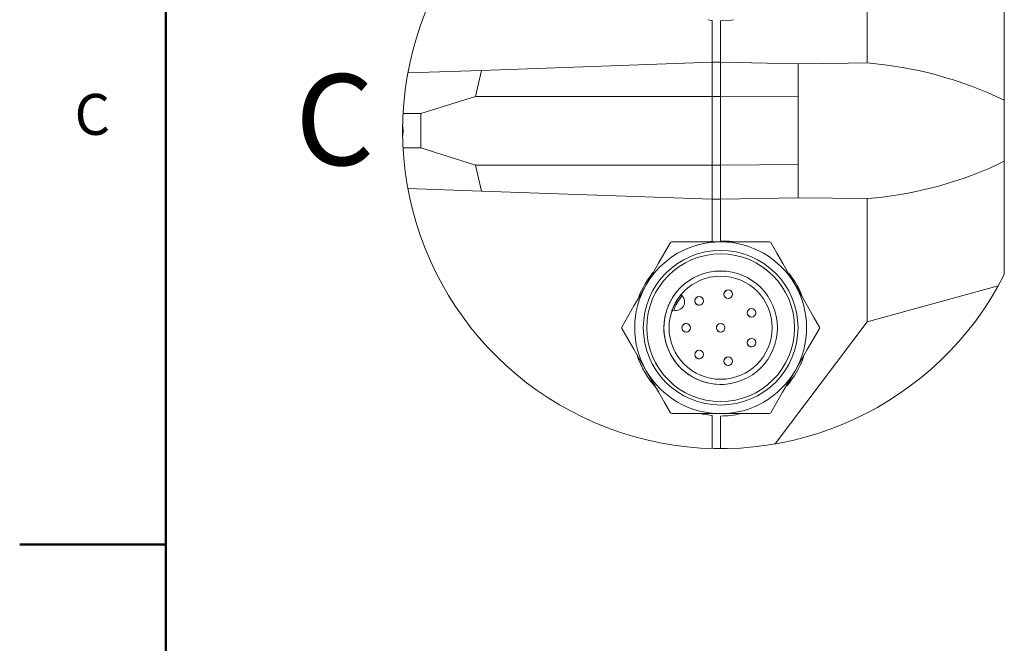
# Paper-space layout 'Sheet2' of a CAD drawing. Units: millimetres. Extents: x 1 to 278, y 1 to 214.
# Drawn here: x 1 to 59, y 102 to 138 of the extents above; entities that cross this region are included whole.
import ezdxf

# ---------------------------------------------------------------- set-up
doc = ezdxf.new("R2010")
doc.units = ezdxf.units.MM
doc.styles.add('SLDTEXTSTYLE0', font='TXT', dxfattribs={"width": 0.75})

psp = doc.layouts.new('Sheet2')

# ---------------------------------------------------------------- linework, layer by layer
at = {"color": 7, "linetype": 'Continuous', "lineweight": 50}
for p, q in [((10, 10), (10, 205.9)), ((1.499, 107.95), (10.001, 107.95))]:
    psp.add_line(p, q, dxfattribs=at)
at = {"color": 7, "linetype": 'Continuous', "lineweight": 18}
for p, q in [((50.785, 135.972), (50.785, 143.156)), ((58.77, 140.395), (58.77, 133.803)), ((41.77, 138.453), (41.522, 138.483)), ((41.77, 136.011), (41.77, 138.453)), ((42.27, 138.428), (42.27, 136.011)), ((28.352, 135.542), (41.77, 136.011)), ((41.77, 134.028), (41.77, 136.011)), ((41.77, 136.011), (42.27, 136.011)), ((42.27, 136.011), (42.27, 134.028)), ((46.77, 135.932), (42.27, 136.011)), ((46.77, 135.932), (46.77, 133.996)), ((24.078, 135.392), (28.352, 135.542)), ((28.016, 134.028), (28.352, 135.542)), ((28.016, 134.028), (24.827, 133.028)), ((41.77, 134.028), (28.016, 134.028)), ((41.77, 130.028), (41.77, 134.028)), ((41.77, 134.028), (42.27, 134.028)), ((42.27, 134.028), (42.27, 130.028)), ((46.77, 133.996), (42.27, 134.028)), ((46.77, 133.996), (46.77, 130.061)), ((58.77, 130.253), (58.77, 133.803)), ((24.827, 133.028), (23.797, 133.028)), ((24.827, 133.028), (24.827, 131.028)), ((23.797, 131.028), (24.827, 131.028)), ((24.827, 131.028), (28.016, 130.028)), ((28.016, 130.028), (41.77, 130.028)), ((28.352, 128.514), (28.016, 130.028)), ((41.77, 130.028), (42.27, 130.028)), ((41.77, 128.046), (41.77, 130.028)), ((46.77, 130.061), (42.27, 130.028)), ((42.27, 130.028), (42.27, 128.046)), ((46.77, 130.061), (46.77, 128.124)), ((58.77, 130.253), (58.77, 123.662)), ((28.352, 128.514), (24.078, 128.665)), ((41.77, 128.046), (28.352, 128.514)), ((41.77, 128.046), (42.27, 128.046)), ((41.77, 125.604), (41.77, 128.046)), ((46.77, 128.124), (42.27, 128.046)), ((42.27, 128.046), (42.27, 125.628)), ((46.77, 128.126), (50.785, 128.084)), ((50.785, 120.9), (50.785, 128.084)), ((41.51, 125.571), (41.77, 125.604)), ((42.123, 123.561), (42.123, 123.561)), ((42.702, 122.764), (42.702, 122.764)), ((50.785, 120.9), (58.418, 123.001)), ((39.412, 122.215), (39.335, 122.073)), ((39.603, 122.509), (39.603, 122.509)), ((39.603, 122.509), (39.603, 122.509)), ((40.027, 122.416), (40.015, 122.403)), ((41.01, 122.378), (41.01, 122.378)), ((42.727, 122.265), (42.727, 122.265)), ((41.035, 121.879), (41.035, 121.879)), ((44.059, 121.682), (44.059, 121.682)), ((44.084, 121.183), (44.084, 121.183)), ((45.437, 113.801), (50.785, 120.9)), ((40.257, 120.814), (40.257, 120.814)), ((40.282, 120.315), (40.282, 120.315)), ((42.257, 120.814), (42.257, 120.814)), ((42.282, 120.315), (42.282, 120.315)), ((44.059, 119.947), (44.059, 119.947)), ((41.01, 119.251), (41.01, 119.251)), ((44.084, 119.447), (44.084, 119.447)), ((41.035, 118.751), (41.035, 118.751)), ((42.702, 118.865), (42.702, 118.865)), ((42.727, 118.365), (42.727, 118.365)), ((42.416, 117.568), (42.416, 117.568)), ((39.43, 115.565), (42.27, 115.565)), ((41.77, 113.535), (41.77, 115.453)), ((42.27, 115.428), (42.27, 113.528))]:
    psp.add_line(p, q, dxfattribs=at)
at = {"color": 7, "linetype": 'Continuous', "lineweight": 18, "flags": 128}
for points in [[(42.27, 138.428), (42.769, 138.453), (43.02, 138.484)], [(50.785, 135.972), (49.69, 135.961), (46.77, 135.93)], [(39.359, 125.524), (39.014, 124.926), (38.663, 124.318), (38.304, 123.696), (37.939, 123.065)], [(42.27, 125.565), (41.56, 125.565), (40.85, 125.565), (40.137, 125.565), (39.43, 125.565)], [(43.071, 125.565), (42.769, 125.604), (42.27, 125.628)], [(45.109, 125.565), (44.419, 125.565), (43.717, 125.565), (42.998, 125.565), (42.27, 125.565)], [(46.6, 123.065), (46.245, 123.68), (45.89, 124.294), (45.533, 124.912), (45.18, 125.524)], [(37.939, 123.065), (37.585, 122.45), (37.23, 121.835), (36.873, 121.217), (36.52, 120.606)], [(48.019, 120.606), (47.674, 121.203), (47.324, 121.811), (46.964, 122.434), (46.6, 123.065)], [(36.52, 120.524), (36.865, 119.926), (37.216, 119.318), (37.575, 118.696), (37.939, 118.065)], [(46.6, 118.065), (46.955, 118.68), (47.31, 119.294), (47.666, 119.912), (48.019, 120.524)], [(37.939, 118.065), (38.294, 117.45), (38.649, 116.835), (39.006, 116.217), (39.359, 115.606)], [(45.18, 115.606), (45.525, 116.203), (45.876, 116.811), (46.235, 117.434), (46.6, 118.065)], [(41.77, 115.453), (41.275, 115.526), (41.198, 115.542)], [(42.27, 115.565), (42.979, 115.565), (43.689, 115.565), (44.403, 115.565), (45.109, 115.565)]]:
    psp.add_lwpolyline(points, dxfattribs=at)
at = {"color": 7, "linetype": 'Continuous', "lineweight": 18}
for centre, radius in [((42.27, 120.565), 4.5), ((42.27, 120.565), 4.3), ((42.27, 120.565), 3.3), ((42.27, 120.565), 3), ((42.715, 122.515), 0.25), ((41.023, 122.128), 0.25), ((44.072, 121.433), 0.25), ((40.27, 120.565), 0.25), ((42.27, 120.565), 0.25), ((44.072, 119.697), 0.25), ((41.023, 119.001), 0.25), ((42.715, 118.615), 0.25)]:
    psp.add_circle(centre, radius, dxfattribs=at)
for centre, radius, start, end in [((42.27, 132.028), 18.5, 26.8881, 333.1119), ((48.991, 113.591), 22.454, 64.1833, 85.4168), ((49.09, 150.103), 22.084, 274.4034, 295.9965), ((42.27, 120.565), 5, 90, 150), ((42.249, 120.6), 5.709, 119.5893, 120.4115), ((42.27, 120.565), 5, 30, 89.9999), ((42.264, 120.555), 5.762, 59.5935, 60.4082), ((42.27, 120.528), 5.1, 140.5083, 158.6535), ((42.27, 120.528), 5.1, 20.1842, 38.6993), ((42.27, 120.565), 5, 150, 209.9999), ((42.715, 122.515), 0.25, 92.7971, 272.7965), ((42.27, 120.565), 5, 330, 29.9999), ((42.27, 120.565), 3.3, 143.9121, 156.0876), ((39.672, 122.065), 0.5, 255.3007, 44.6993), ((40.098, 122.487), 0.1, 181.5904, 224.7003), ((41.023, 122.128), 0.25, 92.7971, 272.7974), ((42.27, 120.565), 3.3, 158.084, 272.797), ((39.519, 121.484), 0.1, 75.3012, 161.5118), ((44.072, 121.433), 0.25, 92.7971, 272.7965), ((42.294, 120.565), 5.774, 179.5935, 180.4065), ((40.27, 120.565), 0.25, 92.7972, 272.7973), ((42.27, 120.565), 0.25, 92.7972, 272.7964), ((42.39, 120.565), 5.63, 359.5831, 0.4169), ((44.072, 119.697), 0.25, 92.7971, 272.7965), ((41.023, 119.001), 0.25, 92.7971, 272.7974), ((42.27, 120.528), 5.1, 197.636, 222.3639), ((42.715, 118.615), 0.25, 92.7971, 272.7965), ((42.27, 120.528), 5.1, 318.884, 341.1209), ((42.27, 120.565), 5, 210, 270), ((42.27, 120.565), 5, 270, 330), ((42.265, 120.556), 5.74, 239.5902, 240.4078), ((42.27, 120.528), 5.1, 269.9998, 283.29), ((42.256, 120.589), 5.778, 299.5935, 300.4059)]:
    psp.add_arc(centre, radius, start, end, dxfattribs=at)
at = {"color": 8, "linetype": 'Continuous', "lineweight": 18}
psp.add_arc((41.824, 120.822), 2.402, 138.8547, 161.5803, dxfattribs=at)
at = {"color": 7, "linetype": 'Continuous', "lineweight": 18}
for points, knots in [([(23.773, 132.382), (23.787, 132.264), (23.814, 132.028), (23.787, 131.792), (23.773, 131.674)], [0, 0, 0, 0, 0.5, 1, 1, 1, 1]), ([(39.515, 122.382), (39.511, 122.376), (39.474, 122.322), (39.441, 122.265), (39.412, 122.215)], [0, 0, 0, 0, 0.108162, 1, 1, 1, 1]), ([(39.424, 121.516), (39.426, 121.52), (39.431, 121.535), (39.45, 121.591), (39.493, 121.704), (39.567, 121.874), (39.635, 121.998), (39.672, 122.065)], [0, 0, 0, 0, 0.01975, 0.078638, 0.296683, 0.620731, 1, 1, 1, 1]), ([(39.919, 122.429), (39.885, 122.383), (39.804, 122.277), (39.709, 122.128), (39.628, 121.985), (39.569, 121.872), (39.535, 121.796), (39.52, 121.762)], [0, 0, 0, 0, 0.218759, 0.511244, 0.679944, 0.855448, 1, 1, 1, 1]), ([(40.015, 122.544), (40.007, 122.535), (39.973, 122.495), (39.939, 122.454), (39.913, 122.421)], [0, 0, 0, 0, 0.222036, 1, 1, 1, 1]), ([(40.021, 122.409), (40.013, 122.419), (39.998, 122.439), (39.989, 122.476), (39.994, 122.514), (40.008, 122.534), (40.015, 122.544)], [0, 0, 0, 0, 0.253262, 0.502717, 0.750534, 1, 1, 1, 1]), ([(39.428, 121.527), (39.43, 121.53), (39.434, 121.538), (39.439, 121.544), (39.442, 121.548)], [0, 0, 0, 0, 0.3781565, 1, 1, 1, 1]), ([(39.52, 121.762), (39.517, 121.755), (39.497, 121.712), (39.48, 121.668), (39.465, 121.631)], [0, 0, 0, 0, 0.150645, 1, 1, 1, 1])]:
    psp.add_open_spline(points, degree=3, knots=knots, dxfattribs=at)
at = {"color": 8, "linetype": 'Continuous', "lineweight": 18}
for points, knots in [([(39.672, 122.6), (39.67, 122.598), (39.663, 122.588), (39.634, 122.551), (39.582, 122.482), (39.539, 122.418), (39.515, 122.382)], [0, 0, 0, 0, 0.035571, 0.138899, 0.51883, 1, 1, 1, 1]), ([(39.335, 122.073), (39.332, 122.069), (39.306, 122.02), (39.275, 121.953), (39.241, 121.876), (39.224, 121.836), (39.214, 121.811), (39.209, 121.799), (39.208, 121.796)], [0, 0, 0, 0, 0.044363, 0.540796, 0.734193, 0.878482, 0.968883, 1, 1, 1, 1]), ([(39.913, 122.421), (39.912, 122.42), (39.869, 122.367), (39.785, 122.25), (39.711, 122.13), (39.672, 122.065)], [0, 0, 0, 0, 0.0170658, 0.4700839, 1, 1, 1, 1]), ([(40.023, 122.553), (40.021, 122.55), (40.018, 122.547), (40.015, 122.544), (40.015, 122.544)], [0, 0, 0, 0, 0.990613, 1, 1, 1, 1])]:
    psp.add_open_spline(points, degree=3, knots=knots, dxfattribs=at)

# ---------------------------------------------------------------- texts
at = {"color": 7, "linetype": 'Continuous', "lineweight": 0, "attachment_point": 2, "style": 'SLDTEXTSTYLE0'}
for insert, char_height in [((19.817, 135.32), 5.292), ((5.725, 134.172), 2.381)]:
    psp.add_mtext('C', dxfattribs=dict(at, insert=insert, char_height=char_height))

doc.saveas('drawing.dxf')
